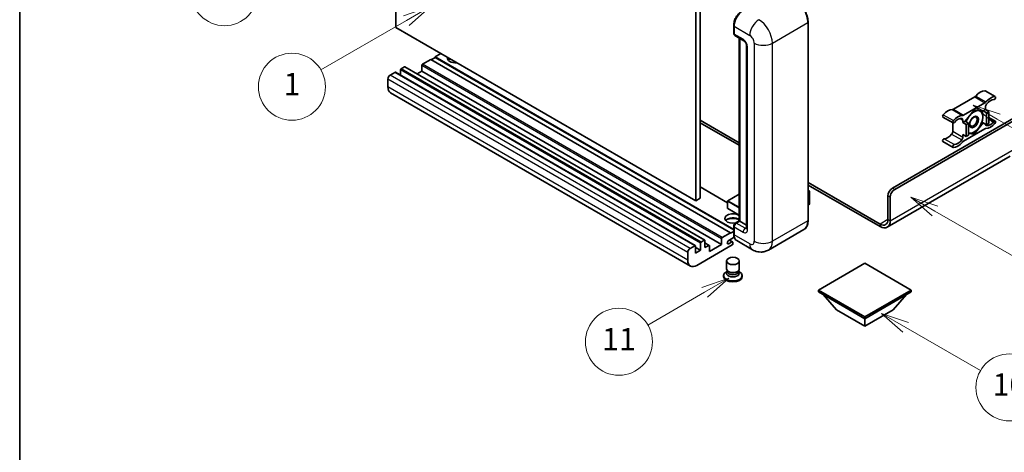
# Model space of a CAD drawing. Units: millimetres. Extents: x 4 to 11609, y 5 to 1550.
# Drawn here: x 4 to 357, y 554 to 709 of the extents above; entities that cross this region are included whole.
import ezdxf

# ---------------------------------------------------------------- set-up
doc = ezdxf.new("R2010")
doc.units = ezdxf.units.MM
for name, color, linetype, lineweight in [('Border (ISO)', 7, 'Continuous', 35), ('Visible (ISO)', 7, 'Continuous', 35), ('Visible Narrow (ISO)', 7, 'Continuous', 25)]:
    doc.layers.add(name, color=color, linetype=linetype, lineweight=lineweight)
doc.layers.add('Symbol (TK)', color=100, linetype='Continuous', lineweight=18, true_color=0x00ff3f)
doc.styles.add('Note Text (TK2)', font='MS PGothic.ttf')

# ---------------------------------------------------------------- blocks, each defined once
blk = doc.blocks.new('図面枠 tk図枠')
at = {"layer": 'Border (ISO)'}
blk.add_line((14.5, 289), (14.5, 8), dxfattribs=at)
blk = doc.blocks.new('バルーン4')
at = {"layer": 'Symbol (TK)', "color": 100, "true_color": 0x00ff40}
for p, q in [((43.431, 192.726), (41.015, 191.909)), ((41.265, 191.476), (43.431, 192.726)), ((41.515, 191.043), (43.431, 192.726)), ((41.265, 191.476), (35.44, 188.112))]:
    blk.add_line(p, q, dxfattribs=at)
at = {"layer": 'Symbol (TK)'}
blk.add_circle((32.842, 186.612), 3, dxfattribs=at)
at = {"layer": 'Symbol (TK)', "color": 7, "insert": (32.842, 186.607), "char_height": 2, "attachment_point": 5, "style": 'Note Text (TK2)'}
blk.add_mtext('8', dxfattribs=at)
blk = doc.blocks.new('バルーン5')
at = {"layer": 'Symbol (TK)', "color": 100, "true_color": 0x00ff40}
for p, q in [((93.876, 156.612), (91.711, 157.862)), ((94.126, 157.045), (91.711, 157.862)), ((91.711, 157.862), (93.626, 156.179)), ((93.876, 156.612), (100.574, 152.745))]:
    blk.add_line(p, q, dxfattribs=at)
at = {"layer": 'Symbol (TK)'}
blk.add_circle((103.172, 151.245), 3, dxfattribs=at)
at = {"layer": 'Symbol (TK)', "color": 7, "insert": (103.172, 151.233), "char_height": 2, "attachment_point": 5, "style": 'Note Text (TK2)'}
blk.add_mtext('10', dxfattribs=at)
blk = doc.blocks.new('バルーン8')
at = {"layer": 'Symbol (TK)', "color": 100, "true_color": 0x00ff40}
for p, q in [((78.025, 161.005), (75.61, 160.188)), ((75.86, 159.755), (78.025, 161.005)), ((76.11, 159.322), (78.025, 161.005)), ((75.86, 159.755), (70.783, 156.824))]:
    blk.add_line(p, q, dxfattribs=at)
at = {"layer": 'Symbol (TK)'}
blk.add_circle((68.185, 155.324), 3, dxfattribs=at)
at = {"layer": 'Symbol (TK)', "color": 7, "insert": (68.185, 155.3), "char_height": 2, "attachment_point": 5, "style": 'Note Text (TK2)'}
blk.add_mtext('11', dxfattribs=at)
blk = doc.blocks.new('バルーン13')
at = {"layer": 'Symbol (TK)', "color": 100, "true_color": 0x00ff40}
for p, q in [((51.312, 185.321), (48.897, 184.504)), ((49.147, 184.071), (51.312, 185.321)), ((49.397, 183.638), (51.312, 185.321)), ((49.147, 184.071), (41.49, 179.65))]:
    blk.add_line(p, q, dxfattribs=at)
at = {"layer": 'Symbol (TK)'}
blk.add_circle((38.892, 178.15), 3, dxfattribs=at)
at = {"layer": 'Symbol (TK)', "color": 7, "insert": (38.892, 178.126), "char_height": 2, "attachment_point": 5, "style": 'Note Text (TK2)'}
blk.add_mtext('1', dxfattribs=at)
blk = doc.blocks.new('バルーン14')
at = {"layer": 'Symbol (TK)', "color": 100, "true_color": 0x00ff40}
for p, q in [((96.492, 167.021), (94.327, 168.271)), ((96.742, 167.454), (94.327, 168.271)), ((94.327, 168.271), (96.242, 166.588)), ((96.492, 167.021), (103.968, 162.704))]:
    blk.add_line(p, q, dxfattribs=at)
at = {"layer": 'Symbol (TK)'}
blk.add_circle((106.567, 161.204), 3, dxfattribs=at)
at = {"layer": 'Symbol (TK)', "color": 7, "insert": (106.567, 161.186), "char_height": 2, "attachment_point": 5, "style": 'Note Text (TK2)'}
blk.add_mtext('7', dxfattribs=at)
blk = doc.blocks.new('バルーン15')
at = {"layer": 'Symbol (TK)', "color": 100, "true_color": 0x00ff40}
for p, q in [((102.08, 175.254), (99.915, 176.504)), ((102.33, 175.687), (99.915, 176.504)), ((99.915, 176.504), (101.83, 174.821)), ((102.08, 175.254), (119.959, 164.932))]:
    blk.add_line(p, q, dxfattribs=at)
at = {"layer": 'Symbol (TK)'}
blk.add_circle((122.557, 163.432), 3, dxfattribs=at)
at = {"layer": 'Symbol (TK)', "color": 7, "insert": (122.557, 163.426), "char_height": 2, "attachment_point": 5, "style": 'Note Text (TK2)'}
blk.add_mtext('16', dxfattribs=at)

msp = doc.modelspace()

# ---------------------------------------------------------------- linework, layer by layer
at = {"layer": 'Visible (ISO)'}
for p, q in [((138.905, 706.555), (138.905, 779.3399)), ((246.3853, 717.2861), (246.3853, 644.5013)), ((248.0015, 718.2193), (248.0015, 645.4344)), ((246.3853, 644.5013), (138.905, 706.555)), ((259.9993, 704.5488), (259.9993, 707.3482)), ((260.1233, 707.0216), (260.1233, 704.2222)), ((286.673, 637.5028), (286.673, 708.4213)), ((260.36, 703.699), (263.5925, 701.8327)), ((262.0196, 637.3411), (262.0196, 702.7409)), ((262.1436, 702.6692), (262.1436, 637.2695)), ((264.6373, 700.0231), (264.6373, 634.7033)), ((151.4309, 695.1241), (148.4409, 693.3978)), ((258.9112, 633.0703), (151.4309, 695.1241)), ((153.0472, 695.8706), (151.5926, 695.0308)), ((155.0675, 697.2236), (153.0472, 696.0572)), ((259.9993, 634.3084), (153.0472, 696.0572)), ((153.0472, 696.0572), (153.0472, 695.8706)), ((259.9993, 634.1218), (153.0472, 695.8706)), ((141.9759, 692.4646), (140.8445, 691.8114)), ((249.6276, 630.4279), (142.1473, 692.4816)), ((148.1984, 692.9779), (148.1984, 690.925)), ((136.0766, 688.1255), (136.0766, 685.3261)), ((138.5818, 690.505), (136.8847, 689.5253)), ((246.2334, 628.4683), (138.7532, 690.522)), ((140.6021, 691.3915), (140.6021, 689.4546)), ((148.1984, 690.925), (146.521, 689.9565)), ((255.6787, 628.8712), (148.1984, 690.925)), ((244.5036, 621.1797), (137.0234, 683.2334)), ((346.3884, 681.709), (338.7152, 677.279)), ((350.1106, 683.9071), (353.7472, 681.8075)), ((342.3518, 675.1794), (350.0249, 679.6095)), ((350.229, 678.111), (350.229, 677.2078)), ((316.8939, 649.0504), (364.1691, 676.3447)), ((317.702, 648.5838), (364.7751, 675.7615)), ((334.993, 674.5191), (338.6295, 672.4195)), ((346.1883, 677.0212), (342.969, 673.0163)), ((349.4077, 676.7337), (346.1883, 677.0212)), ((350.229, 677.2078), (349.4077, 676.7337)), ((349.4077, 676.7337), (350.6199, 676.0338)), ((350.229, 677.2078), (351.4411, 676.508)), ((350.6199, 676.0338), (351.4411, 676.508)), ((350.6199, 671.7414), (350.6199, 676.0338)), ((351.4411, 676.508), (351.4411, 672.2155)), ((351.4411, 674.3693), (353.7472, 673.038)), ((248.0015, 673.4286), (262.0196, 665.3353)), ((248.0015, 672.4955), (262.0196, 664.4021)), ((338.5112, 672.4879), (338.5112, 669.446)), ((342.1477, 672.5421), (342.1477, 673.4453)), ((342.969, 673.0163), (342.1477, 672.5421)), ((342.1477, 672.5421), (343.3599, 671.8423)), ((342.969, 673.0163), (344.1812, 672.3164)), ((343.3599, 671.8423), (344.1812, 672.3164)), ((343.3599, 667.5498), (343.3599, 671.8423)), ((344.1812, 672.3164), (344.1812, 668.024)), ((346.1883, 668.4363), (349.4077, 672.4412)), ((348.9859, 672.6847), (349.4077, 672.4412)), ((349.4077, 672.4412), (350.6199, 671.7414)), ((351.4411, 672.2155), (350.6199, 671.7414)), ((342.1477, 668.2497), (343.3599, 667.5498)), ((342.1477, 667.3465), (342.1477, 668.2497)), ((350.0249, 670.2781), (342.3518, 665.848)), ((344.1812, 668.024), (343.3599, 667.5498)), ((344.1812, 668.6156), (346.1883, 668.4363)), ((345.7, 668.7182), (346.1883, 668.4363)), ((334.993, 665.7495), (338.6295, 663.65)), ((359.1183, 660.4916), (315.0207, 635.0318)), ((257.8271, 643.7968), (248.0015, 649.4696)), ((286.673, 651.1016), (312.4492, 636.2197)), ((286.673, 650.1685), (312.4492, 635.2866)), ((262.0196, 646.9411), (257.8843, 644.5536)), ((286.673, 648.2475), (287.1481, 647.9732)), ((287.1146, 647.9539), (286.673, 647.699)), ((287.1146, 647.9539), (287.1481, 647.9732)), ((287.1481, 647.9732), (287.1481, 643.3349)), ((315.2777, 637.8527), (315.2777, 646.2509)), ((316.0858, 637.3861), (316.0858, 645.7844)), ((248.0015, 645.4344), (246.3853, 644.5013)), ((257.8271, 644.4546), (257.8271, 641.8419)), ((287.1146, 643.2882), (286.673, 643.0333)), ((262.0196, 639.3554), (257.8843, 641.7429)), ((259.9993, 632.6971), (259.9993, 635.4965)), ((260.1233, 635.1699), (260.1233, 632.3705)), ((260.5866, 636.5138), (262.0196, 637.3411)), ((262.1436, 637.2695), (260.9315, 636.5696)), ((262.1032, 637.2928), (262.0196, 637.3411)), ((262.1032, 637.2928), (262.1436, 637.2695)), ((262.1436, 637.2695), (264.6373, 635.8297)), ((255.9211, 631.344), (258.9112, 633.0703)), ((258.9112, 632.8837), (259.9993, 633.5119)), ((258.9112, 633.0703), (258.9112, 632.8837)), ((285.1692, 634.2471), (272.4413, 626.8986)), ((244.365, 627.4715), (246.062, 628.4513)), ((246.3045, 628.3113), (246.3045, 625.7919)), ((259.4768, 628.7313), (246.7893, 621.4061)), ((248.0823, 626.8183), (248.0823, 629.3378)), ((248.3248, 629.7577), (249.4561, 630.4109)), ((249.6986, 630.2709), (249.6986, 627.7515)), ((251.2438, 628.5616), (249.6986, 629.4537)), ((249.6986, 627.7515), (251.0724, 628.5446)), ((251.3148, 626.3517), (255.6787, 628.8712)), ((251.3148, 628.4047), (251.3148, 626.3517)), ((255.6787, 628.8712), (255.6787, 630.9241)), ((260.2191, 631.4926), (258.2041, 630.3293)), ((258.2041, 629.1628), (259.3152, 629.8044)), ((259.6009, 629.8327), (258.4724, 630.4842)), ((259.7193, 629.5711), (259.7193, 629.1512)), ((266.727, 627.0118), (261.0701, 630.2778)), ((243.5568, 623.2724), (243.5568, 626.0718)), ((248.0823, 626.8183), (246.3045, 627.8448)), ((246.3045, 625.7919), (248.0823, 626.8183)), ((257.4336, 620.158), (257.4336, 622.9924)), ((262.005, 620.158), (262.005, 622.9924)), ((306.9944, 622.1993), (290.3471, 612.5879)), ((323.6417, 612.5879), (306.9944, 622.1993)), ((256.405, 617.7669), (256.405, 617.3936)), ((257.7096, 619.3127), (257.3757, 619.1199)), ((257.7336, 619.3561), (257.5411, 619.0066)), ((257.7336, 619.1782), (257.7336, 619.5045)), ((258.3152, 619.1024), (258.103, 619.2249)), ((261.1234, 619.1024), (261.3355, 619.2249)), ((261.705, 619.1782), (261.705, 619.5045)), ((261.705, 619.3561), (261.8975, 619.0066)), ((261.7289, 619.3127), (262.0628, 619.1199)), ((263.0336, 617.7669), (263.0336, 617.3936)), ((290.3471, 612.5879), (290.3471, 611.9347)), ((290.3471, 612.5879), (306.9944, 602.9766)), ((290.3471, 611.9347), (306.9944, 602.3234)), ((296.8929, 605.4961), (292.0116, 610.9738)), ((306.9944, 602.9766), (323.6417, 612.5879)), ((306.9944, 602.3234), (323.6417, 611.9347)), ((317.0959, 605.4961), (321.9772, 610.9738)), ((323.6417, 612.5879), (323.6417, 611.9347)), ((296.8929, 605.4961), (306.9944, 599.664)), ((306.9944, 599.664), (317.0959, 605.4961)), ((306.9944, 602.9766), (306.9944, 602.3234)), ((306.9944, 599.664), (306.9944, 602.3234))]:
    msp.add_line(p, q, dxfattribs=at)
for centre, start, end in [((257.9414, 644.4546), 120, 180), ((257.9414, 641.8419), 180, 240)]:
    msp.add_arc(centre, 0.1143, start, end, dxfattribs=at)
for centre, major_axis, start_param, end_param in [((263.3558, 708.8879), (-2.2857, -3.959), 3.92699082, 5.49778714), ((260.9315, 704.6888), (-0.5714, -0.9897), 5.49778714, 6.28318531), ((160.3203, 695.5907), (-2.9143, 0), 6.12666207, 8.01050487), ((160.3203, 694.1443), (2.9143, 0), 2.33658539, 2.69731031), ((160.3203, 693.2578), (-4, 0), 5.20803544, 5.35075369), ((140.8445, 691.5315), (-0.1714, -0.2969), 3.92699082, 5.49778714), ((141.9759, 692.1847), (0.1714, 0.2969), 0, 0.78539816), ((148.4409, 693.1178), (-0.1714, -0.2969), 3.92699082, 5.49778714), ((136.8847, 688.5921), (-0.5714, -0.9897), 3.92699082, 5.49778714), ((138.5818, 690.2251), (0.1714, 0.2969), 0, 0.78539816), ((139.3091, 687.1924), (-2.2857, -3.959), 5.49778714, 6.28318531), ((346.3884, 682.6422), (-0.5714, -0.9897), 0.78539816, 1.25603492), ((348.4107, 679.2199), (2.5821, 4.4724), 0.3348503, 1.25603492), ((349.8249, 683.4122), (0.2857, 0.4949), 0, 0.3348503), ((352.0472, 677.1203), (2.5821, 4.4724), 0.3348503, 1.25603492), ((353.4614, 681.3127), (0.2857, 0.4949), 3.47644296, 6.61803561), ((350.0249, 680.5426), (0.5714, 0.9897), 3.92699082, 4.39762758), ((351.0371, 678.5776), (-0.5714, -0.9897), 4.44629701, 5.49778714), ((352.0472, 677.1203), (2.0107, 3.4827), 0.3348503, 1.30470435), ((335.2787, 675.014), (-0.2857, -0.4949), 4.37753868, 6.28318531), ((336.6929, 672.4546), (2.5821, 4.4724), 0.3147614, 1.23594602), ((338.7152, 678.2121), (-0.5714, -0.9897), 0.3147614, 0.78539816), ((340.3295, 670.3551), (2.5821, 4.4724), 0.3147614, 1.23594602), ((340.3295, 670.3551), (2.0107, 3.4827), 0.26609197, 1.23594602), ((341.3396, 672.9788), (0.5714, 0.9897), 5.49778714, 6.54927728), ((342.3518, 676.1125), (-0.5714, -0.9897), 0.3147614, 0.78539816), ((346.1075, 672.7754), (-2.2286, -3.86), 4.61546039, 5.02261486), ((346.1075, 672.7754), (2.2286, 3.86), 0.26179939, 1.14412614), ((346.1075, 672.7754), (2.2286, 3.86), 5.49778714, 6.54498469), ((346.1075, 672.7754), (2.2286, 3.86), 4.45058959, 5.49778714), ((338.9152, 672.9144), (-0.2857, -0.4949), 4.37753868, 7.51913133), ((346.1075, 672.7754), (-2.2286, -3.86), 0.26179939, 1.30899694), ((351.0371, 672.4787), (-0.5714, -0.9897), 5.54738288, 6.54927728), ((352.0472, 675.1024), (-2.5821, -4.4724), 0.3147614, 1.23594602), ((352.0472, 675.1024), (-2.0107, -3.4827), 0.26609197, 1.23594602), ((353.4614, 672.5431), (0.2857, 0.4949), 4.37753868, 7.51913133), ((336.6929, 670.4367), (-2.0107, -3.4827), 0.3348503, 1.30470435), ((337.7031, 668.9795), (-0.5714, -0.9897), 1.30470435, 2.35619449), ((341.3396, 666.8799), (0.5714, 0.9897), 4.44629701, 5.49778714), ((346.1075, 672.7754), (-2.2286, -3.86), 0.12781036, 0.26179939), ((350.0249, 669.345), (0.5714, 0.9897), 0.3147614, 0.78539816), ((335.2787, 666.2444), (0.2857, 0.4949), 0.3348503, 3.14159265), ((338.9152, 664.1448), (-0.2857, -0.4949), 3.47644296, 6.61803561), ((340.3295, 668.3372), (-2.5821, -4.4724), 0.3348503, 1.25603492), ((340.3295, 668.3372), (-2.0107, -3.4827), 0.3348503, 1.30470435), ((342.3518, 664.9149), (-0.5714, -0.9897), 3.92699082, 4.39762758), ((316.8939, 647.1841), (-1.1429, -1.9795), 3.92699082, 5.49778714), ((317.702, 646.7175), (1.1429, 1.9795), 0.78539816, 2.35619449), ((287.0338, 643.3349), (0.1143, 0), 5.49778714, 6.28318531), ((259.7193, 638.2026), (-2.9143, 0), 3.80270382, 8.23711107), ((259.7193, 636.7562), (2.9143, 0), 0.66111116, 2.69731031), ((259.7193, 635.8698), (-4, 0), 4.09970042, 5.35075369), ((260.9315, 635.6365), (-0.5714, -0.9897), 3.92699082, 5.49778714), ((312.4492, 639.4857), (2, -3.4641), 5.49778714, 7.06858347), ((312.4492, 639.4857), (2.5714, -4.4538), 5.49778714, 7.06858347), ((263.3558, 634.2368), (-2.2857, -3.959), 5.49778714, 6.28318531), ((246.062, 628.1714), (0.1714, 0.2969), 5.49778714, 7.06858347), ((248.3248, 629.4778), (0.1714, 0.2969), 0.78539816, 2.35619449), ((249.4561, 630.131), (0.1714, 0.2969), 5.49778714, 7.06858347), ((251.0724, 628.2647), (0.1714, 0.2969), 5.49778714, 7.06858347), ((255.9211, 631.0641), (0.1714, 0.2969), 0.78539816, 2.35619449), ((258.2041, 629.746), (-0.3571, -0.6186), 3.92699082, 7.06858347), ((259.3152, 629.3378), (0.2857, 0.4949), 5.49778714, 7.06858347), ((259.4768, 629.0112), (-0.1714, -0.2969), 0.78539816, 2.35619449), ((244.365, 626.5384), (0.5714, 0.9897), 0.78539816, 2.35619449), ((246.7893, 625.1387), (-2.2857, -3.959), 5.49778714, 7.06858347), ((259.7193, 617.7669), (3.3143, 0), 2.35619449, 7.06858347), ((259.7193, 618.6067), (-2.2857, 0), 5.97529822, 9.73266505), ((259.7193, 620.158), (2.2857, 0), 3.14159264, 6.28318531), ((259.7193, 619.1782), (-1.9857, 0), 0, 3.14159265), ((259.7193, 619.9131), (-1.9857, 0), 0.78539816, 2.35619449), ((259.7193, 617.3936), (-3.3143, 0), 0, 3.14159265)]:
    msp.add_ellipse(centre, major_axis=major_axis, ratio=0.57735027, start_param=start_param, end_param=end_param, dxfattribs=at)
for centre, major_axis in [((346.1075, 672.7754), (-1.1428, -1.9794)), ((345.9308, 672.8775), (-0.9263, -1.6044)), ((259.7193, 622.9924), (-2.2857, 0))]:
    msp.add_ellipse(centre, major_axis=major_axis, ratio=0.57735027, dxfattribs=at)
for points, knots in [([(286.673, 708.4213), (286.673, 709.0091), (286.5927, 709.6372), (286.2825, 710.9185), (286.0527, 711.5716), (285.4659, 712.8428), (285.1091, 713.4609), (284.3015, 714.6047), (283.8509, 715.1303), (282.8963, 716.0395), (282.3925, 716.4232), (281.8835, 716.7171)], [1.57079633, 1.57079633, 1.57079633, 1.57079633, 1.88495559, 1.88495559, 2.19911486, 2.19911486, 2.51327412, 2.51327412, 2.82743339, 2.82743339, 3.14159265, 3.14159265, 3.14159265, 3.14159265]), ([(259.9993, 707.3482), (259.9993, 707.721), (260.0501, 708.1172), (260.2452, 708.9231), (260.3895, 709.3328), (260.7574, 710.1299), (260.981, 710.5172), (261.4873, 711.2343), (261.77, 711.5641), (262.3704, 712.1361), (262.6881, 712.3782), (263.0109, 712.5646)], [3.14159265, 3.14159265, 3.14159265, 3.14159265, 3.45575192, 3.45575192, 3.76991118, 3.76991118, 4.08407045, 4.08407045, 4.39822972, 4.39822972, 4.71238898, 4.71238898, 4.71238898, 4.71238898]), ([(260.1266, 704.1409), (260.1122, 704.1594), (260.0992, 704.1785), (260.0659, 704.2348), (260.0489, 704.273), (260.0228, 704.3506), (260.0137, 704.39), (260.0019, 704.4692), (259.9993, 704.509), (259.9993, 704.5488)], [2.585890368, 2.585890368, 2.585890368, 2.585890368, 2.670353756, 2.670353756, 2.827433388, 2.827433388, 2.984513021, 2.984513021, 3.141592654, 3.141592654, 3.141592654, 3.141592654]), ([(263.5925, 701.8327), (263.6448, 701.8025), (263.7062, 701.7606), (263.8416, 701.6496), (263.9163, 701.5787), (264.0686, 701.4101), (264.1461, 701.3109), (264.2917, 701.0938), (264.3593, 700.9755), (264.4739, 700.7364), (264.521, 700.6157), (264.5898, 700.391), (264.6125, 700.2867), (264.6337, 700.1305), (264.6373, 700.0722), (264.6373, 700.0231)], [3.14159265, 3.14159265, 3.14159265, 3.14159265, 3.34831632, 3.34831632, 3.57177779, 3.57177779, 3.8108324, 3.8108324, 4.05880671, 4.05880671, 4.30647121, 4.30647121, 4.54413512, 4.54413512, 4.71238898, 4.71238898, 4.71238898, 4.71238898]), ([(259.9993, 635.4965), (259.9993, 635.5762), (260.0099, 635.656), (260.0481, 635.8138), (260.0757, 635.8917), (260.1452, 636.0421), (260.187, 636.1146), (260.2826, 636.25), (260.3363, 636.3128), (260.4538, 636.4248), (260.5176, 636.474), (260.5866, 636.5138)], [3.14159265, 3.14159265, 3.14159265, 3.14159265, 3.45575192, 3.45575192, 3.76991118, 3.76991118, 4.08407045, 4.08407045, 4.39822972, 4.39822972, 4.71238898, 4.71238898, 4.71238898, 4.71238898]), ([(285.1692, 634.2471), (285.3637, 634.3594), (285.5427, 634.4982), (285.8635, 634.8228), (286.0052, 635.0084), (286.2482, 635.419), (286.3497, 635.6438), (286.5117, 636.1262), (286.5724, 636.3837), (286.653, 636.925), (286.673, 637.2089), (286.673, 637.5028)], [0.785398163, 0.785398163, 0.785398163, 0.785398163, 0.942477796, 0.942477796, 1.099557429, 1.099557429, 1.256637061, 1.256637061, 1.413716694, 1.413716694, 1.570796327, 1.570796327, 1.570796327, 1.570796327]), ([(260.2398, 631.4449), (260.2082, 631.5153), (260.1798, 631.5883), (260.1023, 631.8191), (260.0634, 631.9843), (260.0119, 632.3301), (259.9993, 632.5107), (259.9993, 632.6971)], [2.75148435, 2.75148435, 2.75148435, 2.75148435, 2.827433388, 2.827433388, 2.984513021, 2.984513021, 3.141592654, 3.141592654, 3.141592654, 3.141592654]), ([(264.6373, 634.7033), (264.6373, 634.6574), (264.6341, 634.6195), (264.6257, 634.563), (264.6205, 634.5445), (264.6166, 634.5328), (264.6158, 634.5311), (264.6158, 634.5311)], [4.71238898, 4.71238898, 4.71238898, 4.71238898, 4.869468613, 4.869468613, 5.026548246, 5.026548246, 5.092877496, 5.092877496, 5.092877496, 5.092877496]), ([(272.4413, 626.8986), (272.0224, 626.6568), (271.5704, 626.474), (270.6688, 626.2382), (270.2202, 626.1841), (269.3732, 626.1748), (268.9745, 626.2185), (268.238, 626.3674), (267.8997, 626.4723), (267.2764, 626.7182), (266.9911, 626.8593), (266.727, 627.0118)], [5.497787144, 5.497787144, 5.497787144, 5.497787144, 5.654866776, 5.654866776, 5.811946409, 5.811946409, 5.969026042, 5.969026042, 6.126105675, 6.126105675, 6.283185307, 6.283185307, 6.283185307, 6.283185307])]:
    msp.add_open_spline(points, degree=3, knots=knots, dxfattribs=at)
for points, weights in [([(346.6433, 676.9806), (347.2284, 676.8775), (347.6834, 676.8369)], [1.01800238819, 1.02327901516, 1]), ([(347.6834, 676.8369), (348.1384, 676.7963), (348.5153, 676.8134)], [1, 1.02327901516, 1.01800238819]), ([(349.2592, 674.595), (349.2592, 673.6199), (348.9777, 672.6564)], [1, 1.0379548493, 1]), ([(348.9968, 676.7704), (349.2592, 675.5389), (349.2592, 674.595)], [1.00244138127, 1.03669215065, 1]), ([(347.6834, 670.5335), (346.952, 669.6237), (345.826, 668.7357)], [1, 1.0379548493, 1]), ([(348.9777, 672.6564), (348.4147, 671.4434), (347.6834, 670.5335)], [1, 1.0379548493, 1]), ([(344.5317, 668.7139), (344.364, 668.7289), (344.1812, 668.752)], [1, 1.0084565982, 1.01314482137]), ([(345.826, 668.7357), (345.263, 668.6486), (344.5317, 668.7139)], [1, 1.0379548493, 1])]:
    msp.add_rational_spline(points, weights, degree=2, dxfattribs=at)
at = {"layer": 'Visible Narrow (ISO)'}
for p, q in [((260.0829, 704.4321), (260.0829, 707.2316)), ((260.0829, 707.2316), (260.1272, 707.206)), ((260.1233, 707.0216), (265.7802, 703.7556)), ((273.8614, 700.9562), (286.5893, 708.3047)), ((286.5893, 708.3047), (286.5893, 637.3861)), ((260.0829, 704.4321), (260.1233, 704.4088)), ((263.3558, 702.3559), (260.1233, 704.2222)), ((262.1032, 637.2928), (262.1032, 702.6926)), ((264.9721, 634.2368), (264.9721, 699.5565)), ((267.3964, 700.9562), (267.3964, 630.0376)), ((273.8614, 630.0376), (273.8614, 700.9562)), ((248.3248, 629.7577), (140.8445, 691.8114)), ((249.4561, 630.4109), (141.9759, 692.4646)), ((255.6787, 630.9241), (148.1984, 692.9779)), ((255.9211, 631.344), (148.4409, 693.3978)), ((243.5568, 626.0718), (136.0766, 688.1255)), ((244.365, 627.4715), (136.8847, 689.5253)), ((246.062, 628.4513), (138.5818, 690.505)), ((248.0823, 629.3378), (140.6021, 691.3915)), ((243.5568, 623.2724), (136.0766, 685.3261)), ((346.3884, 681.709), (350.0249, 679.6095)), ((346.7548, 682.0221), (350.3913, 679.9225)), ((350.0008, 683.9338), (353.6374, 681.8343)), ((335.1027, 675.3324), (338.7393, 673.2328)), ((338.3488, 677.1689), (341.9853, 675.0693)), ((338.7152, 677.279), (342.3518, 675.1794)), ((341.2115, 673.9859), (342.1477, 673.4453)), ((351.4411, 673.9264), (353.2855, 672.8615)), ((350.3355, 671.6106), (350.636, 671.4371)), ((338.1041, 668.4009), (341.7407, 666.3013)), ((338.5112, 669.446), (342.1477, 667.3465)), ((335.4546, 666.766), (339.0912, 664.6664)), ((316.0858, 637.3861), (360.5325, 663.0474)), ((257.8271, 643.6808), (248.0015, 649.3536)), ((257.9414, 644.548), (262.0196, 646.9025)), ((286.673, 648.2089), (287.1146, 647.9539)), ((287.1146, 647.9539), (287.1146, 643.2882)), ((315.2777, 646.2509), (316.0858, 645.7844)), ((317.702, 648.5838), (316.8939, 649.0504)), ((257.8606, 644.408), (262.0196, 642.0068)), ((257.8606, 641.7952), (257.8606, 644.408)), ((262.0196, 642.1934), (257.9414, 644.548)), ((262.0196, 639.394), (257.8606, 641.7952)), ((260.0829, 632.5804), (260.0829, 635.3799)), ((260.0829, 635.3799), (260.137, 635.3486)), ((260.1233, 635.1699), (263.3558, 633.3036)), ((260.7294, 636.4996), (262.1032, 637.2928)), ((260.7294, 636.4996), (260.7835, 636.4684)), ((264.164, 634.7033), (260.9315, 636.5696)), ((286.5893, 637.3861), (273.8614, 630.0376)), ((315.2777, 637.8527), (312.4492, 636.2197)), ((312.4492, 636.2197), (312.4492, 635.2866)), ((315.2777, 637.8527), (316.0858, 637.3861)), ((260.0829, 632.5804), (260.1233, 632.5571)), ((265.7802, 629.1045), (260.1233, 632.3705)), ((264.164, 634.7033), (264.6373, 634.9767)), ((251.0724, 628.5446), (249.6986, 629.3378)), ((258.2041, 629.1628), (257.699, 629.4544)), ((259.3152, 629.8044), (258.3051, 630.3876))]:
    msp.add_line(p, q, dxfattribs=at)
for centre, major_axis, start_param, end_param in [((281.7406, 711.1041), (3.4286, -5.9385), 0.78539816, 2.35619449), ((263.1538, 709.0045), (2.1714, 3.761), 0.78539816, 2.35619449), ((269.0127, 705.6219), (2.2857, 3.959), 0.78539816, 2.35619449), ((269.0127, 703.7556), (-3.4286, 5.9385), 3.92699082, 5.49778714), ((260.285, 707.3482), (-0.2857, 0), 0, 0.78539816), ((286.3873, 708.4213), (0.2857, 0), 5.49778714, 6.28318531), ((260.285, 704.5488), (-0.2857, 0), 0, 0.78539816), ((260.7294, 704.8054), (0.4571, 0.7918), 2.35619449, 2.71318242), ((264.164, 702.8225), (-0.5714, -0.9897), 5.49778714, 6.28318531), ((263.3558, 700.4896), (-1.1429, 1.9795), 3.92699082, 5.49778714), ((265.7802, 701.8893), (1.1429, -1.9795), 0.78539816, 2.35619449), ((265.7802, 700.0231), (-1.1429, 0), 0, 0.78539816), ((270.6289, 702.8225), (4.5714, 0), 3.92699082, 5.49778714), ((257.9414, 644.4546), (-0.1143, 0), 0, 0.78539816), ((257.9414, 644.4546), (0.0571, 0.099), 0.78539816, 2.35619449), ((257.9414, 644.4546), (-0.0571, 0.099), 5.49778714, 6.28318531), ((257.9414, 641.8419), (-0.1143, 0), 0, 0.78539816), ((257.9414, 641.8419), (-0.0571, -0.099), 5.49778714, 6.28318531), ((260.285, 635.4965), (-0.2857, 0), 0, 0.78539816), ((260.7294, 635.7531), (0.4571, 0.7918), 0.78539816, 2.35619449), ((260.7294, 636.2663), (-0.1429, 0.2474), 5.49778714, 6.28318531), ((281.7406, 640.1855), (3.4286, -5.9385), 0, 0.78539816), ((286.3873, 637.5028), (0.2857, 0), 5.49778714, 6.28318531), ((260.285, 632.6971), (-0.2857, 0), 0, 0.78539816), ((263.1538, 634.3534), (2.1714, 3.761), 2.35619449, 2.57820695), ((264.164, 633.7702), (-0.5714, -0.9897), 3.92699082, 5.49778714), ((263.3558, 635.1699), (1.1429, -1.9795), 5.49778714, 7.06858347), ((264.164, 635.6365), (0.5714, -0.9897), 5.49778714, 6.11527958), ((265.7802, 634.7033), (-1.1429, 0), 0, 0.78539816), ((265.7802, 630.9708), (1.1429, -1.9795), 5.49778714, 7.06858347), ((269.0127, 630.9708), (-2.2857, -3.959), 5.49778714, 6.28318531), ((270.6289, 631.9039), (4.5714, 0), 3.92699082, 5.49778714), ((269.0127, 632.8371), (3.4286, -5.9385), 0, 0.78539816)]:
    msp.add_ellipse(centre, major_axis=major_axis, ratio=0.57735027, start_param=start_param, end_param=end_param, dxfattribs=at)

# ---------------------------------------------------------------- block references
at = {"xscale": 4, "yscale": 4, "zscale": 4}
msp.add_blockref('図面枠 tk図枠', (-53.862, -27.2405), dxfattribs=at)
at = {"layer": 'Symbol (TK)', "xscale": 4, "yscale": 4, "zscale": 4}
for name in ['バルーン4', 'バルーン13', 'バルーン15', 'バルーン14', 'バルーン8', 'バルーン5']:
    msp.add_blockref(name, (-53.862, -27.2405), dxfattribs=at)

doc.saveas('drawing.dxf')
